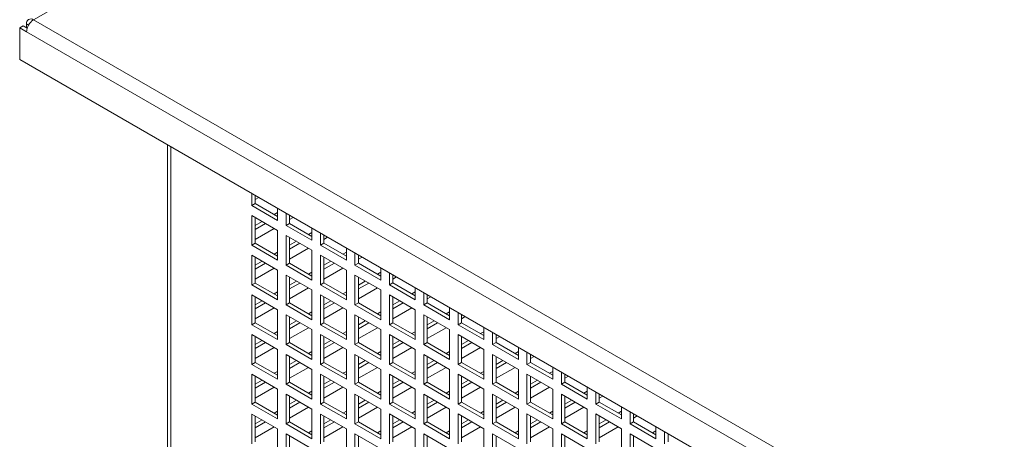
# Model space of a CAD drawing. Units: millimetres. Extents: x -141883 to -109045, y 43022 to 83850.
# Drawn here: x -115166 to -114761, y 82249 to 82421 of the extents above; entities that cross this region are included whole.
import ezdxf

# ---------------------------------------------------------------- set-up
doc = ezdxf.new("R2010")
doc.units = ezdxf.units.MM

msp = doc.modelspace()

# ---------------------------------------------------------------- linework, layer by layer
at = {"color": 7, "linetype": 'Continuous', "lineweight": 15}
for p, q in [((-114331.23, 82899.79), (-115159.96, 82421.38)), ((-115159.96, 82421.38), (-114331.23, 81942.96)), ((-115164.2, 82418.93), (-115165.61, 82418.11)), ((-115165.61, 82418.11), (-115165.61, 82405.04)), ((-115165.61, 82418.11), (-115162.79, 82416.48)), ((-115162.54, 82417.96), (-115164.2, 82418.93)), ((-115162.79, 82418.11), (-115162.79, 82419.74)), ((-115162.79, 82416.48), (-114334.06, 81938.06)), ((-115165.61, 82405.04), (-114331.23, 81923.36)), ((-115104.86, 82369.97), (-115104.86, 82095.54)), ((-115103.45, 82369.16), (-115103.45, 82094.73)), ((-115070.21, 82349.97), (-115070.21, 82345)), ((-115068.8, 82349.15), (-115068.8, 82345.81)), ((-115070.21, 82345), (-115068.8, 82345.81)), ((-115070.21, 82345), (-115059.61, 82338.88)), ((-115067.32, 82348.3), (-115068.8, 82347.44)), ((-115068.8, 82345.81), (-115059.61, 82340.51)), ((-115070.21, 82340.92), (-115070.21, 82328.67)), ((-115059.61, 82334.79), (-115070.21, 82340.92)), ((-115061.01, 82341.32), (-115059.61, 82342.13)), ((-115059.61, 82338.88), (-115059.61, 82343.85)), ((-115056.07, 82341.81), (-115056.07, 82336.83)), ((-115054.66, 82340.99), (-115054.66, 82337.65)), ((-115068.8, 82340.1), (-115068.8, 82329.48)), ((-115068.8, 82336.83), (-115065.96, 82338.46)), ((-115068.8, 82335.19), (-115064.55, 82337.65)), ((-115056.07, 82336.83), (-115054.66, 82337.65)), ((-115056.07, 82336.83), (-115045.46, 82330.71)), ((-115053.17, 82340.13), (-115054.66, 82339.27)), ((-115054.66, 82337.65), (-115045.46, 82332.34)), ((-115061.01, 82335.6), (-115068.8, 82331.11)), ((-115059.61, 82322.54), (-115059.61, 82334.79)), ((-115056.07, 82332.75), (-115056.07, 82320.5)), ((-115045.46, 82326.63), (-115056.07, 82332.75)), ((-115046.87, 82333.15), (-115045.46, 82333.97)), ((-115045.46, 82330.71), (-115045.46, 82335.68)), ((-115041.93, 82333.64), (-115041.93, 82328.67)), ((-115040.52, 82332.83), (-115040.52, 82329.49)), ((-115070.21, 82328.67), (-115068.8, 82329.48)), ((-115070.21, 82328.67), (-115059.61, 82322.54)), ((-115068.8, 82329.48), (-115059.61, 82324.18)), ((-115054.66, 82331.93), (-115054.66, 82321.32)), ((-115054.66, 82328.66), (-115051.82, 82330.3)), ((-115054.66, 82327.03), (-115050.41, 82329.48)), ((-115041.93, 82328.67), (-115040.52, 82329.49)), ((-115041.93, 82328.67), (-115031.32, 82322.55)), ((-115040.52, 82329.49), (-115031.32, 82324.18)), ((-115039.03, 82331.97), (-115040.52, 82331.11)), ((-115070.21, 82324.58), (-115070.21, 82312.34)), ((-115059.61, 82318.46), (-115070.21, 82324.58)), ((-115061.01, 82324.99), (-115059.61, 82325.8)), ((-115046.87, 82327.44), (-115054.66, 82322.94)), ((-115045.46, 82314.38), (-115045.46, 82326.63)), ((-115041.93, 82324.59), (-115041.93, 82312.34)), ((-115031.32, 82318.46), (-115041.93, 82324.59)), ((-115032.73, 82324.99), (-115031.32, 82325.8)), ((-115031.32, 82322.55), (-115031.32, 82327.52)), ((-115027.79, 82325.48), (-115027.79, 82320.51)), ((-115026.37, 82324.66), (-115026.37, 82321.32)), ((-115068.8, 82323.77), (-115068.8, 82313.15)), ((-115068.8, 82320.5), (-115065.96, 82322.13)), ((-115068.8, 82318.86), (-115064.55, 82321.32)), ((-115056.07, 82320.5), (-115054.66, 82321.32)), ((-115056.07, 82320.5), (-115045.46, 82314.38)), ((-115054.66, 82321.32), (-115045.46, 82316.01)), ((-115040.52, 82323.77), (-115040.52, 82313.16)), ((-115040.52, 82320.49), (-115037.68, 82322.13)), ((-115040.52, 82318.86), (-115036.26, 82321.32)), ((-115027.79, 82320.51), (-115026.37, 82321.32)), ((-115027.79, 82320.51), (-115017.18, 82314.38)), ((-115024.88, 82323.8), (-115026.37, 82322.94)), ((-115026.37, 82321.32), (-115017.18, 82316.02)), ((-115061.01, 82319.27), (-115068.8, 82314.78)), ((-115059.61, 82306.21), (-115059.61, 82318.46)), ((-115056.07, 82316.42), (-115056.07, 82304.17)), ((-115045.46, 82310.3), (-115056.07, 82316.42)), ((-115046.87, 82316.82), (-115045.46, 82317.64)), ((-115032.73, 82319.27), (-115040.52, 82314.78)), ((-115031.32, 82306.22), (-115031.32, 82318.46)), ((-115027.79, 82316.42), (-115027.79, 82304.18)), ((-115017.18, 82310.3), (-115027.79, 82316.42)), ((-115018.58, 82316.82), (-115017.18, 82317.63)), ((-115017.18, 82314.38), (-115017.18, 82319.36)), ((-115013.64, 82317.31), (-115013.64, 82312.34)), ((-115012.23, 82316.5), (-115012.23, 82313.16)), ((-115070.21, 82312.34), (-115068.8, 82313.15)), ((-115070.21, 82312.34), (-115059.61, 82306.21)), ((-115068.8, 82313.15), (-115059.61, 82307.85)), ((-115054.66, 82315.6), (-115054.66, 82304.99)), ((-115054.66, 82312.33), (-115051.82, 82313.97)), ((-115054.66, 82310.7), (-115050.41, 82313.15)), ((-115041.93, 82312.34), (-115040.52, 82313.16)), ((-115041.93, 82312.34), (-115031.32, 82306.22)), ((-115040.52, 82313.16), (-115031.32, 82307.85)), ((-115026.37, 82315.61), (-115026.37, 82304.99)), ((-115026.37, 82312.33), (-115023.53, 82313.97)), ((-115026.37, 82310.69), (-115022.12, 82313.15)), ((-115013.64, 82312.34), (-115012.23, 82313.16)), ((-115013.64, 82312.34), (-115003.04, 82306.22)), ((-115010.74, 82315.64), (-115012.23, 82314.77)), ((-115012.23, 82313.16), (-115003.04, 82307.85)), ((-115070.21, 82308.25), (-115070.21, 82296.01)), ((-115059.61, 82302.13), (-115070.21, 82308.25)), ((-115061.01, 82308.66), (-115059.61, 82309.47)), ((-115046.87, 82311.11), (-115054.66, 82306.61)), ((-115045.46, 82298.05), (-115045.46, 82310.3)), ((-115041.93, 82308.26), (-115041.93, 82296.01)), ((-115031.32, 82302.13), (-115041.93, 82308.26)), ((-115032.73, 82308.66), (-115031.32, 82309.47)), ((-115018.58, 82311.11), (-115026.37, 82306.61)), ((-115017.18, 82298.05), (-115017.18, 82310.3)), ((-115013.64, 82308.26), (-115013.64, 82296.01)), ((-115003.04, 82302.14), (-115013.64, 82308.26)), ((-115004.44, 82308.66), (-115003.04, 82309.47)), ((-115003.04, 82306.22), (-115003.04, 82311.19)), ((-114999.5, 82309.15), (-114999.5, 82304.18)), ((-114998.09, 82308.33), (-114998.09, 82304.99)), ((-115068.8, 82307.44), (-115068.8, 82296.82)), ((-115068.8, 82304.16), (-115065.96, 82305.8)), ((-115068.8, 82302.53), (-115064.55, 82304.98)), ((-115056.07, 82304.17), (-115054.66, 82304.99)), ((-115056.07, 82304.17), (-115045.46, 82298.05)), ((-115054.66, 82304.99), (-115045.46, 82299.68)), ((-115040.52, 82307.44), (-115040.52, 82296.82)), ((-115040.52, 82304.16), (-115037.68, 82305.8)), ((-115040.52, 82302.53), (-115036.26, 82304.98)), ((-115027.79, 82304.18), (-115026.37, 82304.99)), ((-115027.79, 82304.18), (-115017.18, 82298.05)), ((-115026.37, 82304.99), (-115017.18, 82299.68)), ((-115012.23, 82307.44), (-115012.23, 82296.83)), ((-115012.23, 82304.16), (-115009.39, 82305.8)), ((-115012.23, 82302.53), (-115007.97, 82304.98)), ((-114999.5, 82304.18), (-114998.09, 82304.99)), ((-114999.5, 82304.18), (-114988.9, 82298.05)), ((-114996.59, 82307.47), (-114998.09, 82306.61)), ((-114998.09, 82304.99), (-114988.9, 82299.69)), ((-115061.01, 82302.94), (-115068.8, 82298.45)), ((-115059.61, 82289.88), (-115059.61, 82302.13)), ((-115056.07, 82300.09), (-115056.07, 82287.84)), ((-115045.46, 82293.97), (-115056.07, 82300.09)), ((-115046.87, 82300.49), (-115045.46, 82301.3)), ((-115032.73, 82302.94), (-115040.52, 82298.45)), ((-115031.32, 82289.89), (-115031.32, 82302.13)), ((-115027.79, 82300.09), (-115027.79, 82287.84)), ((-115017.18, 82293.97), (-115027.79, 82300.09)), ((-115018.58, 82300.49), (-115017.18, 82301.3)), ((-115004.44, 82302.94), (-115012.23, 82298.44)), ((-115003.04, 82289.89), (-115003.04, 82302.14)), ((-114999.5, 82300.1), (-114999.5, 82287.85)), ((-114988.9, 82293.97), (-114999.5, 82300.1)), ((-114990.29, 82300.49), (-114988.9, 82301.3)), ((-114988.9, 82298.05), (-114988.9, 82303.03)), ((-114985.36, 82300.99), (-114985.36, 82296.01)), ((-114983.95, 82300.17), (-114983.95, 82296.83)), ((-115070.21, 82296.01), (-115068.8, 82296.82)), ((-115070.21, 82296.01), (-115059.61, 82289.88)), ((-115068.8, 82296.82), (-115059.61, 82291.52)), ((-115054.66, 82299.27), (-115054.66, 82288.66)), ((-115054.66, 82296), (-115051.82, 82297.64)), ((-115054.66, 82294.36), (-115050.41, 82296.82)), ((-115041.93, 82296.01), (-115040.52, 82296.82)), ((-115041.93, 82296.01), (-115031.32, 82289.89)), ((-115040.52, 82296.82), (-115031.32, 82291.52)), ((-115026.37, 82299.28), (-115026.37, 82288.66)), ((-115026.37, 82296), (-115023.53, 82297.64)), ((-115026.37, 82294.36), (-115022.12, 82296.82)), ((-115013.64, 82296.01), (-115012.23, 82296.83)), ((-115013.64, 82296.01), (-115003.04, 82289.89)), ((-115012.23, 82296.83), (-115003.04, 82291.52)), ((-114998.09, 82299.28), (-114998.09, 82288.66)), ((-114998.09, 82295.99), (-114995.24, 82297.64)), ((-114998.09, 82294.36), (-114993.83, 82296.82)), ((-114985.36, 82296.01), (-114983.95, 82296.83)), ((-114985.36, 82296.01), (-114974.75, 82289.89)), ((-114982.45, 82299.31), (-114983.95, 82298.44)), ((-114983.95, 82296.83), (-114974.75, 82291.52)), ((-115070.21, 82291.92), (-115070.21, 82279.67)), ((-115059.61, 82285.8), (-115070.21, 82291.92)), ((-115061.01, 82292.33), (-115059.61, 82293.14)), ((-115046.87, 82294.78), (-115054.66, 82290.28)), ((-115045.46, 82281.72), (-115045.46, 82293.97)), ((-115041.93, 82291.93), (-115041.93, 82279.68)), ((-115031.32, 82285.8), (-115041.93, 82291.93)), ((-115032.73, 82292.33), (-115031.32, 82293.14)), ((-115018.58, 82294.78), (-115026.37, 82290.28)), ((-115017.18, 82281.72), (-115017.18, 82293.97)), ((-115013.64, 82291.93), (-115013.64, 82279.68)), ((-115003.04, 82285.81), (-115013.64, 82291.93)), ((-115004.44, 82292.33), (-115003.04, 82293.13)), ((-114990.29, 82294.78), (-114998.09, 82290.28)), ((-114988.9, 82281.72), (-114988.9, 82293.97)), ((-114985.36, 82291.93), (-114985.36, 82279.68)), ((-114974.75, 82285.81), (-114985.36, 82291.93)), ((-114976.15, 82292.33), (-114974.75, 82293.13)), ((-114974.75, 82289.89), (-114974.75, 82294.86)), ((-114971.22, 82292.82), (-114971.22, 82287.85)), ((-114969.8, 82292.01), (-114969.8, 82288.67)), ((-115068.8, 82291.11), (-115068.8, 82280.49)), ((-115068.8, 82287.83), (-115065.96, 82289.47)), ((-115068.8, 82286.2), (-115064.55, 82288.65)), ((-115056.07, 82287.84), (-115054.66, 82288.66)), ((-115056.07, 82287.84), (-115045.46, 82281.72)), ((-115054.66, 82288.66), (-115045.46, 82283.35)), ((-115040.52, 82291.11), (-115040.52, 82280.49)), ((-115040.52, 82287.83), (-115037.68, 82289.47)), ((-115040.52, 82286.2), (-115036.26, 82288.65)), ((-115027.79, 82287.84), (-115026.37, 82288.66)), ((-115027.79, 82287.84), (-115017.18, 82281.72)), ((-115026.37, 82288.66), (-115017.18, 82283.35)), ((-115012.23, 82291.11), (-115012.23, 82280.5)), ((-115012.23, 82287.83), (-115009.39, 82289.47)), ((-115012.23, 82286.2), (-115007.97, 82288.65)), ((-114999.5, 82287.85), (-114998.09, 82288.66)), ((-114999.5, 82287.85), (-114988.9, 82281.72)), ((-114998.09, 82288.66), (-114988.9, 82283.36)), ((-114983.95, 82291.11), (-114983.95, 82280.5)), ((-114983.95, 82287.83), (-114981.1, 82289.47)), ((-114983.95, 82286.19), (-114979.68, 82288.65)), ((-114971.22, 82287.85), (-114969.8, 82288.67)), ((-114971.22, 82287.85), (-114960.61, 82281.73)), ((-114968.3, 82291.14), (-114969.8, 82290.27)), ((-114969.8, 82288.67), (-114960.61, 82283.36)), ((-115061.01, 82286.61), (-115068.8, 82282.12)), ((-115059.61, 82273.55), (-115059.61, 82285.8)), ((-115056.07, 82283.76), (-115056.07, 82271.51)), ((-115045.46, 82277.64), (-115056.07, 82283.76)), ((-115046.87, 82284.16), (-115045.46, 82284.97)), ((-115032.73, 82286.61), (-115040.52, 82282.12)), ((-115031.32, 82273.55), (-115031.32, 82285.8)), ((-115027.79, 82283.76), (-115027.79, 82271.51)), ((-115017.18, 82277.64), (-115027.79, 82283.76)), ((-115018.58, 82284.16), (-115017.18, 82284.97)), ((-115004.44, 82286.61), (-115012.23, 82282.11)), ((-115003.04, 82273.56), (-115003.04, 82285.81)), ((-114999.5, 82283.76), (-114999.5, 82271.52)), ((-114988.9, 82277.64), (-114999.5, 82283.76)), ((-114990.29, 82284.16), (-114988.9, 82284.97)), ((-114976.15, 82286.61), (-114983.95, 82282.11)), ((-114974.75, 82273.56), (-114974.75, 82285.81)), ((-114971.22, 82283.77), (-114971.22, 82271.52)), ((-114960.61, 82277.64), (-114971.22, 82283.77)), ((-114962, 82284.16), (-114960.61, 82284.97)), ((-114960.61, 82281.73), (-114960.61, 82286.7)), ((-114957.08, 82284.66), (-114957.08, 82279.69)), ((-114955.66, 82283.84), (-114955.66, 82280.5)), ((-115070.21, 82279.67), (-115068.8, 82280.49)), ((-115070.21, 82279.67), (-115059.61, 82273.55)), ((-115068.8, 82280.49), (-115059.61, 82275.18)), ((-115054.66, 82282.94), (-115054.66, 82272.33)), ((-115054.66, 82279.67), (-115051.82, 82281.3)), ((-115054.66, 82278.03), (-115050.41, 82280.49)), ((-115041.93, 82279.68), (-115040.52, 82280.49)), ((-115041.93, 82279.68), (-115031.32, 82273.55)), ((-115040.52, 82280.49), (-115031.32, 82275.19)), ((-115026.37, 82282.95), (-115026.37, 82272.33)), ((-115026.37, 82279.66), (-115023.53, 82281.3)), ((-115026.37, 82278.03), (-115022.12, 82280.49)), ((-115013.64, 82279.68), (-115012.23, 82280.5)), ((-115013.64, 82279.68), (-115003.04, 82273.56)), ((-115012.23, 82280.5), (-115003.04, 82275.19)), ((-114998.09, 82282.95), (-114998.09, 82272.33)), ((-114998.09, 82279.66), (-114995.24, 82281.3)), ((-114998.09, 82278.03), (-114993.83, 82280.49)), ((-114985.36, 82279.68), (-114983.95, 82280.5)), ((-114985.36, 82279.68), (-114974.75, 82273.56)), ((-114983.95, 82280.5), (-114974.75, 82275.19)), ((-114969.8, 82282.95), (-114969.8, 82272.34)), ((-114969.8, 82279.66), (-114966.95, 82281.3)), ((-114969.8, 82278.03), (-114965.54, 82280.49)), ((-114957.08, 82279.69), (-114955.66, 82280.5)), ((-114957.08, 82279.69), (-114946.47, 82273.56)), ((-114954.16, 82282.97), (-114955.66, 82282.11)), ((-114955.66, 82280.5), (-114946.47, 82275.2)), ((-115061.01, 82276), (-115059.61, 82276.81)), ((-115046.87, 82278.45), (-115054.66, 82273.95)), ((-115045.46, 82265.39), (-115045.46, 82277.64)), ((-115041.93, 82275.59), (-115041.93, 82263.35)), ((-115031.32, 82269.47), (-115041.93, 82275.59)), ((-115032.73, 82276), (-115031.32, 82276.81)), ((-115018.58, 82278.45), (-115026.37, 82273.95)), ((-115017.18, 82265.39), (-115017.18, 82277.64)), ((-115013.64, 82275.6), (-115013.64, 82263.35)), ((-115003.04, 82269.47), (-115013.64, 82275.6)), ((-115004.44, 82276), (-115003.04, 82276.8)), ((-114990.29, 82278.45), (-114998.09, 82273.95)), ((-114988.9, 82265.39), (-114988.9, 82277.64)), ((-114985.36, 82275.6), (-114985.36, 82263.35)), ((-114974.75, 82269.48), (-114985.36, 82275.6)), ((-114976.15, 82276), (-114974.75, 82276.8)), ((-114962, 82278.45), (-114969.8, 82273.94)), ((-114960.61, 82265.4), (-114960.61, 82277.64)), ((-114957.08, 82275.6), (-114957.08, 82263.35)), ((-114946.47, 82269.48), (-114957.08, 82275.6)), ((-114947.86, 82276), (-114946.47, 82276.8)), ((-114946.47, 82273.56), (-114946.47, 82278.54)), ((-114942.93, 82276.49), (-114942.93, 82271.52)), ((-114941.52, 82275.68), (-114941.52, 82272.34)), ((-115070.21, 82275.59), (-115070.21, 82263.34)), ((-115059.61, 82269.47), (-115070.21, 82275.59)), ((-115068.8, 82274.78), (-115068.8, 82264.16)), ((-115068.8, 82271.5), (-115065.96, 82273.14)), ((-115068.8, 82269.87), (-115064.55, 82272.32)), ((-115056.07, 82271.51), (-115054.66, 82272.33)), ((-115054.66, 82272.33), (-115045.46, 82267.02)), ((-115040.52, 82274.78), (-115040.52, 82264.16)), ((-115040.52, 82271.5), (-115037.68, 82273.14)), ((-115040.52, 82269.87), (-115036.26, 82272.32)), ((-115027.79, 82271.51), (-115026.37, 82272.33)), ((-115026.37, 82272.33), (-115017.18, 82267.02)), ((-115012.23, 82274.78), (-115012.23, 82264.17)), ((-115012.23, 82271.5), (-115009.39, 82273.14)), ((-115012.23, 82269.86), (-115007.97, 82272.32)), ((-114999.5, 82271.52), (-114998.09, 82272.33)), ((-114998.09, 82272.33), (-114988.9, 82267.03)), ((-114983.95, 82274.78), (-114983.95, 82264.17)), ((-114983.95, 82271.49), (-114981.1, 82273.14)), ((-114983.95, 82269.86), (-114979.68, 82272.32)), ((-114971.22, 82271.52), (-114969.8, 82272.34)), ((-114969.8, 82272.34), (-114960.61, 82267.03)), ((-114955.66, 82274.79), (-114955.66, 82264.17)), ((-114955.66, 82271.49), (-114952.81, 82273.14)), ((-114955.66, 82269.86), (-114951.39, 82272.32)), ((-114942.93, 82271.52), (-114941.52, 82272.34)), ((-114940.02, 82274.81), (-114941.52, 82273.94)), ((-114941.52, 82272.34), (-114932.33, 82267.03)), ((-115061.01, 82270.28), (-115068.8, 82265.79)), ((-115059.61, 82257.22), (-115059.61, 82269.47)), ((-115056.07, 82271.51), (-115045.46, 82265.39)), ((-115046.87, 82267.83), (-115045.46, 82268.64)), ((-115032.73, 82270.28), (-115040.52, 82265.78)), ((-115031.32, 82257.22), (-115031.32, 82269.47)), ((-115027.79, 82271.51), (-115017.18, 82265.39)), ((-115018.58, 82267.83), (-115017.18, 82268.64)), ((-115004.44, 82270.28), (-115012.23, 82265.78)), ((-115003.04, 82257.23), (-115003.04, 82269.47)), ((-114999.5, 82271.52), (-114988.9, 82265.39)), ((-114990.29, 82267.83), (-114988.9, 82268.64)), ((-114976.15, 82270.28), (-114983.95, 82265.78)), ((-114974.75, 82257.23), (-114974.75, 82269.48)), ((-114971.22, 82271.52), (-114960.61, 82265.4)), ((-114962, 82267.83), (-114960.61, 82268.63)), ((-114947.86, 82270.28), (-114955.66, 82265.78)), ((-114946.47, 82257.23), (-114946.47, 82269.48)), ((-114942.93, 82271.52), (-114932.33, 82265.4)), ((-114933.71, 82267.83), (-114932.33, 82268.63)), ((-114932.33, 82265.4), (-114932.33, 82270.37)), ((-114928.79, 82268.33), (-114928.79, 82263.36)), ((-114927.38, 82267.51), (-114927.38, 82264.17)), ((-115070.21, 82263.34), (-115068.8, 82264.16)), ((-115068.8, 82264.16), (-115059.61, 82258.85)), ((-115056.07, 82267.43), (-115056.07, 82255.18)), ((-115045.46, 82261.3), (-115056.07, 82267.43)), ((-115054.66, 82266.61), (-115054.66, 82256)), ((-115054.66, 82263.34), (-115051.82, 82264.97)), ((-115054.66, 82261.7), (-115050.41, 82264.16)), ((-115041.93, 82263.35), (-115040.52, 82264.16)), ((-115040.52, 82264.16), (-115031.32, 82258.86)), ((-115027.79, 82267.43), (-115027.79, 82255.18)), ((-115017.18, 82261.31), (-115027.79, 82267.43)), ((-115026.37, 82266.61), (-115026.37, 82256)), ((-115026.37, 82263.33), (-115023.53, 82264.97)), ((-115026.37, 82261.7), (-115022.12, 82264.16)), ((-115013.64, 82263.35), (-115012.23, 82264.17)), ((-115012.23, 82264.17), (-115003.04, 82258.86)), ((-114999.5, 82267.43), (-114999.5, 82255.19)), ((-114988.9, 82261.31), (-114999.5, 82267.43)), ((-114998.09, 82266.62), (-114998.09, 82256)), ((-114998.09, 82263.33), (-114995.24, 82264.97)), ((-114998.09, 82261.7), (-114993.83, 82264.16)), ((-114985.36, 82263.35), (-114983.95, 82264.17)), ((-114983.95, 82264.17), (-114974.75, 82258.86)), ((-114971.22, 82267.44), (-114971.22, 82255.19)), ((-114960.61, 82261.31), (-114971.22, 82267.44)), ((-114969.8, 82266.62), (-114969.8, 82256)), ((-114969.8, 82263.33), (-114966.95, 82264.97)), ((-114969.8, 82261.7), (-114965.54, 82264.16)), ((-114957.08, 82263.35), (-114955.66, 82264.17)), ((-114955.66, 82264.17), (-114946.47, 82258.86)), ((-114942.93, 82267.44), (-114942.93, 82255.19)), ((-114932.33, 82261.32), (-114942.93, 82267.44)), ((-114941.52, 82266.62), (-114941.52, 82256.01)), ((-114941.52, 82263.33), (-114938.66, 82264.97)), ((-114941.52, 82261.69), (-114937.25, 82264.16)), ((-114928.79, 82263.36), (-114927.38, 82264.17)), ((-114925.87, 82266.64), (-114927.38, 82265.77)), ((-114927.38, 82264.17), (-114918.19, 82258.87)), ((-115070.21, 82263.34), (-115059.61, 82257.22)), ((-115061.01, 82259.67), (-115059.61, 82260.48)), ((-115046.87, 82262.12), (-115054.66, 82257.62)), ((-115045.46, 82249.06), (-115045.46, 82261.3)), ((-115041.93, 82263.35), (-115031.32, 82257.22)), ((-115032.73, 82259.67), (-115031.32, 82260.48)), ((-115018.58, 82262.12), (-115026.37, 82257.62)), ((-115017.18, 82249.06), (-115017.18, 82261.31)), ((-115013.64, 82263.35), (-115003.04, 82257.23)), ((-115004.44, 82259.67), (-115003.04, 82260.47)), ((-114990.29, 82262.12), (-114998.09, 82257.62)), ((-114988.9, 82249.06), (-114988.9, 82261.31)), ((-114985.36, 82263.35), (-114974.75, 82257.23)), ((-114976.15, 82259.67), (-114974.75, 82260.47)), ((-114962, 82262.12), (-114969.8, 82257.61)), ((-114960.61, 82249.06), (-114960.61, 82261.31)), ((-114957.08, 82263.35), (-114946.47, 82257.23)), ((-114947.86, 82259.67), (-114946.47, 82260.47)), ((-114933.71, 82262.12), (-114941.52, 82257.61)), ((-114932.33, 82249.07), (-114932.33, 82261.32)), ((-114928.79, 82263.36), (-114918.19, 82257.23)), ((-114919.57, 82259.67), (-114918.19, 82260.47)), ((-114918.19, 82257.23), (-114918.19, 82262.21)), ((-114914.65, 82260.17), (-114914.65, 82255.19)), ((-115070.21, 82259.26), (-115070.21, 82247.01)), ((-115059.61, 82253.14), (-115070.21, 82259.26)), ((-115068.8, 82258.44), (-115068.8, 82247.83)), ((-115068.8, 82255.17), (-115065.96, 82256.81)), ((-115068.8, 82253.54), (-115064.55, 82255.99)), ((-115056.07, 82255.18), (-115054.66, 82256)), ((-115054.66, 82256), (-115045.46, 82250.69)), ((-115041.93, 82259.26), (-115041.93, 82247.02)), ((-115031.32, 82253.14), (-115041.93, 82259.26)), ((-115040.52, 82258.45), (-115040.52, 82247.83)), ((-115040.52, 82255.17), (-115037.68, 82256.81)), ((-115040.52, 82253.54), (-115036.26, 82255.99)), ((-115027.79, 82255.18), (-115026.37, 82256)), ((-115026.37, 82256), (-115017.18, 82250.69)), ((-115013.64, 82259.27), (-115013.64, 82247.02)), ((-115003.04, 82253.14), (-115013.64, 82259.27)), ((-115012.23, 82258.45), (-115012.23, 82247.83)), ((-115012.23, 82255.17), (-115009.39, 82256.81)), ((-115012.23, 82253.53), (-115007.97, 82255.99)), ((-114999.5, 82255.19), (-114998.09, 82256)), ((-114998.09, 82256), (-114988.9, 82250.69)), ((-114985.36, 82259.27), (-114985.36, 82247.02)), ((-114974.75, 82253.15), (-114985.36, 82259.27)), ((-114983.95, 82258.45), (-114983.95, 82247.84)), ((-114983.95, 82255.16), (-114981.1, 82256.81)), ((-114983.95, 82253.53), (-114979.68, 82255.99)), ((-114971.22, 82255.19), (-114969.8, 82256)), ((-114969.8, 82256), (-114960.61, 82250.7)), ((-114957.08, 82259.27), (-114957.08, 82247.02)), ((-114946.47, 82253.15), (-114957.08, 82259.27)), ((-114955.66, 82258.46), (-114955.66, 82247.84)), ((-114955.66, 82255.16), (-114952.81, 82256.81)), ((-114955.66, 82253.53), (-114951.39, 82255.99)), ((-114942.93, 82255.19), (-114941.52, 82256.01)), ((-114941.52, 82256.01), (-114932.33, 82250.7)), ((-114928.79, 82259.27), (-114928.79, 82247.03)), ((-114918.19, 82253.15), (-114928.79, 82259.27)), ((-114927.38, 82258.46), (-114927.38, 82247.84)), ((-114927.38, 82255.16), (-114924.52, 82256.81)), ((-114927.38, 82253.53), (-114923.11, 82255.99)), ((-114914.65, 82255.19), (-114913.24, 82256.01)), ((-114913.24, 82259.35), (-114913.24, 82256.01)), ((-114911.73, 82258.48), (-114913.24, 82257.61)), ((-114913.24, 82256.01), (-114904.04, 82250.7)), ((-115061.01, 82253.95), (-115068.8, 82249.46)), ((-115059.61, 82240.89), (-115059.61, 82253.14)), ((-115056.07, 82255.18), (-115045.46, 82249.06)), ((-115046.87, 82251.5), (-115045.46, 82252.31)), ((-115032.73, 82253.95), (-115040.52, 82249.45)), ((-115031.32, 82240.89), (-115031.32, 82253.14)), ((-115027.79, 82255.18), (-115017.18, 82249.06)), ((-115018.58, 82251.5), (-115017.18, 82252.31)), ((-115004.44, 82253.95), (-115012.23, 82249.45)), ((-115003.04, 82240.9), (-115003.04, 82253.14)), ((-114999.5, 82255.19), (-114988.9, 82249.06)), ((-114990.29, 82251.5), (-114988.9, 82252.31)), ((-114976.15, 82253.95), (-114983.95, 82249.45)), ((-114974.75, 82240.9), (-114974.75, 82253.15)), ((-114971.22, 82255.19), (-114960.61, 82249.06)), ((-114962, 82251.5), (-114960.61, 82252.3)), ((-114947.86, 82253.95), (-114955.66, 82249.45)), ((-114946.47, 82240.9), (-114946.47, 82253.15)), ((-114942.93, 82255.19), (-114932.33, 82249.07)), ((-114933.71, 82251.5), (-114932.33, 82252.3)), ((-114919.57, 82253.95), (-114927.38, 82249.44)), ((-114918.19, 82240.9), (-114918.19, 82253.15)), ((-114914.65, 82255.19), (-114904.04, 82249.07)), ((-114905.43, 82251.5), (-114904.04, 82252.3)), ((-114904.04, 82249.07), (-114904.04, 82254.04)), ((-114900.51, 82252), (-114900.51, 82247.03)), ((-115056.07, 82251.1), (-115056.07, 82238.85)), ((-115045.46, 82244.97), (-115056.07, 82251.1)), ((-115054.66, 82250.28), (-115054.66, 82239.67)), ((-115027.79, 82251.1), (-115027.79, 82238.85)), ((-115017.18, 82244.98), (-115027.79, 82251.1)), ((-115026.37, 82250.28), (-115026.37, 82239.67)), ((-114999.5, 82251.1), (-114999.5, 82238.85)), ((-114988.9, 82244.98), (-114999.5, 82251.1)), ((-114998.09, 82250.29), (-114998.09, 82239.67)), ((-114971.22, 82251.11), (-114971.22, 82238.86)), ((-114960.61, 82244.98), (-114971.22, 82251.11)), ((-114969.8, 82250.29), (-114969.8, 82239.67)), ((-114942.93, 82251.11), (-114942.93, 82238.86)), ((-114932.33, 82244.98), (-114942.93, 82251.11)), ((-114941.52, 82250.29), (-114941.52, 82239.68)), ((-114914.65, 82251.11), (-114914.65, 82238.86)), ((-114904.04, 82244.99), (-114914.65, 82251.11)), ((-114913.24, 82250.29), (-114913.24, 82239.68)), ((-114899.09, 82251.19), (-114899.09, 82247.85))]:
    msp.add_line(p, q, dxfattribs=at)
at = {"color": 8, "linetype": 'Continuous', "lineweight": 15}
msp.add_line((-115161.96, 82419.26), (-115162.79, 82419.74), dxfattribs=at)
at = {"color": 7, "linetype": 'Continuous', "lineweight": 15}
for centre, radius, start, end in [((-115161.06, 82420.02), 1.75, 50.7958, 189.215), ((-115156.64, 82416.2), 6.15, 122.606, 177.3925)]:
    msp.add_arc(centre, radius, start, end, dxfattribs=at)

doc.saveas('drawing.dxf')
